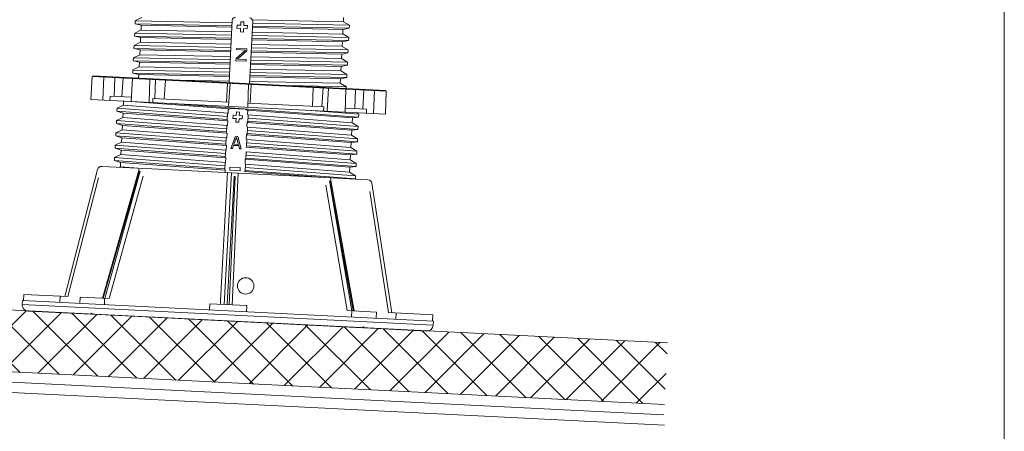
# Model space of a CAD drawing. Units: millimetres. Extents: x 0 to 6095, y 0 to 4244.
# Drawn here: x 5617 to 6095, y 3263 to 3463 of the extents above; entities that cross this region are included whole.
import ezdxf
from ezdxf import colors
from ezdxf.entities.mleader import LeaderData, LeaderLine
from ezdxf.math import Vec2, Vec3

# ---------------------------------------------------------------- set-up
doc = ezdxf.new("R2010")
doc.units = ezdxf.units.MM
for name, color, linetype in [('PFｽﾀﾝﾄﾞ', 7, 'Continuous'), ('文字', 8, 'Continuous'), ('断熱層', 2, 'Continuous'), ('枠', 7, 'Continuous'), ('躯体', 7, 'Continuous'), ('防水層', 4, 'Continuous'), ('ﾊｯﾁ', 8, 'Continuous')]:
    doc.layers.add(name, color=color, linetype=linetype)
doc.styles.add('NS横文字', font='txt')

# ---------------------------------------------------------------- blocks, each defined once
blk = doc.blocks.new('_Open')
at = {"color": 0, "linetype": 'ByBlock', "lineweight": -2}
for p, q in [((-1, 0.167), (0, 0)), ((-1, -0.167), (0, 0)), ((0, 0), (-1, 0))]:
    blk.add_line(p, q, dxfattribs=at)

msp = doc.modelspace()

# ---------------------------------------------------------------- hatches: boundary and pattern name
at = {"layer": 'ﾊｯﾁ', "lineweight": 5}
h = msp.add_hatch(dxfattribs=at)
h.set_pattern_fill('ANSI37', color=256, scale=4)
h.paths.add_polyline_path([(4252.633, 3389.758), (4251.131, 3359.796), (5930.22, 3275.597), (5931.722, 3305.56)])

# ---------------------------------------------------------------- linework, layer by layer
at = {"layer": 'PFｽﾀﾝﾄﾞ', "lineweight": 5}
for p, q in [((5774.302, 3463.786), (5774.199, 3461.788)), ((5673.097, 3462.247), (5673.025, 3460.779)), ((5720.043, 3459.779), (5673.025, 3460.773)), ((5673.03, 3460.799), (5676.002, 3460.14)), ((5673.102, 3462.262), (5720.032, 3461.258)), ((5676.187, 3463.735), (5673.133, 3462.277)), ((5675.873, 3457.73), (5675.992, 3460.13)), ((5676.012, 3460.14), (5720.012, 3459.136)), ((5718.647, 3432.127), (5720.166, 3462.494)), ((5722.474, 3458.626), (5722.551, 3460.119)), ((5722.551, 3460.119), (5724.297, 3460.037)), ((5724.297, 3460.037), (5724.385, 3461.783)), ((5724.385, 3461.783), (5725.883, 3461.706)), ((5725.883, 3461.706), (5725.796, 3459.96)), ((5725.796, 3459.96), (5727.542, 3459.872)), ((5727.542, 3459.872), (5727.47, 3458.373)), ((5730.153, 3461.994), (5728.629, 3431.627)), ((5774.215, 3461.778), (5730.04, 3462.653)), ((5777.037, 3458.569), (5730.055, 3459.563)), ((5730.086, 3461.041), (5777.099, 3460.037)), ((5774.194, 3461.768), (5777.094, 3460.052)), ((5777.042, 3458.569), (5777.114, 3460.037)), ((5719.749, 3453.779), (5672.711, 3454.773)), ((5672.793, 3456.257), (5672.721, 3454.789)), ((5672.721, 3454.753), (5675.719, 3454.135)), ((5675.863, 3457.745), (5672.798, 3456.257)), ((5672.803, 3456.272), (5719.821, 3455.268)), ((5719.857, 3456.854), (5675.904, 3457.73)), ((5724.225, 3458.538), (5722.474, 3458.626)), ((5724.137, 3456.792), (5724.225, 3458.538)), ((5725.631, 3456.715), (5724.137, 3456.792)), ((5725.719, 3458.461), (5725.631, 3456.715)), ((5727.47, 3458.373), (5725.719, 3458.461)), ((5729.829, 3455.051), (5776.821, 3454.042)), ((5773.916, 3455.783), (5729.911, 3456.658)), ((5730.024, 3458.909), (5774.019, 3457.905)), ((5773.895, 3455.793), (5776.795, 3454.032)), ((5773.9, 3455.793), (5774.003, 3457.92)), ((5777.042, 3458.6), (5774.003, 3457.915)), ((5672.494, 3450.262), (5672.422, 3448.794)), ((5675.579, 3451.74), (5672.494, 3450.272)), ((5672.494, 3450.267), (5719.476, 3449.262)), ((5675.569, 3451.735), (5675.693, 3454.14)), ((5719.6, 3450.869), (5675.579, 3451.74)), ((5675.682, 3454.135), (5719.713, 3453.135)), ((5773.586, 3449.798), (5729.607, 3450.668)), ((5776.743, 3452.574), (5729.715, 3453.568)), ((5729.767, 3452.909), (5773.694, 3451.92)), ((5773.597, 3449.803), (5773.705, 3451.93)), ((5773.612, 3449.772), (5776.476, 3448.073)), ((5776.718, 3452.579), (5773.7, 3451.935)), ((5776.743, 3452.579), (5776.816, 3454.042)), ((5675.296, 3445.719), (5672.196, 3444.251)), ((5672.422, 3448.814), (5675.399, 3448.134)), ((5719.404, 3447.795), (5672.433, 3448.794)), ((5675.27, 3445.745), (5675.394, 3448.145)), ((5719.255, 3444.864), (5675.296, 3445.729)), ((5675.389, 3448.134), (5719.451, 3447.146)), ((5722.036, 3443.839), (5726.62, 3447.954)), ((5722.252, 3448.176), (5722.283, 3448.814)), ((5726.62, 3447.954), (5722.252, 3448.176)), ((5722.283, 3448.814), (5727.279, 3448.562)), ((5727.233, 3447.671), (5722.773, 3443.545)), ((5727.279, 3448.562), (5727.233, 3447.671)), ((5773.303, 3443.798), (5729.344, 3444.663)), ((5729.422, 3446.924), (5773.401, 3445.935)), ((5776.434, 3446.584), (5729.494, 3447.583)), ((5729.53, 3449.046), (5776.512, 3448.042)), ((5773.298, 3443.813), (5773.401, 3445.935)), ((5776.44, 3446.584), (5773.421, 3445.92)), ((5776.44, 3446.584), (5776.512, 3448.052)), ((5672.196, 3444.272), (5672.118, 3442.804)), ((5672.124, 3442.809), (5675.1, 3442.155)), ((5719.141, 3441.794), (5672.124, 3442.793)), ((5672.201, 3444.261), (5719.219, 3443.267)), ((5674.972, 3439.755), (5675.09, 3442.155)), ((5675.09, 3442.155), (5719.111, 3441.156)), ((5721.984, 3442.819), (5722.036, 3443.839)), ((5726.975, 3442.567), (5721.984, 3442.819)), ((5722.773, 3443.545), (5727.016, 3443.334)), ((5727.016, 3443.334), (5726.975, 3442.567)), ((5729.123, 3440.929), (5773.107, 3439.94)), ((5776.141, 3440.584), (5729.195, 3441.583)), ((5729.226, 3443.056), (5776.213, 3442.062)), ((5772.994, 3437.818), (5773.102, 3439.94)), ((5776.141, 3440.625), (5773.123, 3439.961)), ((5773.313, 3443.813), (5776.213, 3442.072)), ((5776.141, 3440.589), (5776.213, 3442.057)), ((5651.45, 3423.984), (5652.202, 3435.166)), ((5652.202, 3435.166), (5795.053, 3428.002)), ((5652.521, 3435.449), (5794.77, 3428.311)), ((5671.892, 3438.277), (5671.82, 3436.809)), ((5718.843, 3435.804), (5671.83, 3436.798)), ((5671.845, 3436.788), (5674.797, 3436.149)), ((5674.977, 3439.775), (5671.897, 3438.292)), ((5671.897, 3438.282), (5718.915, 3437.277)), ((5674.699, 3434.331), (5674.791, 3436.16)), ((5674.791, 3436.165), (5674.704, 3434.331)), ((5674.802, 3436.16), (5718.766, 3435.166)), ((5718.956, 3438.889), (5674.977, 3439.755)), ((5775.852, 3434.594), (5728.891, 3435.593)), ((5728.927, 3437.066), (5775.909, 3436.062)), ((5773.004, 3437.823), (5729.01, 3438.694)), ((5773.015, 3437.834), (5775.914, 3436.077)), ((5775.842, 3434.599), (5775.914, 3436.067)), ((5657.878, 3434.882), (5657.373, 3423.691)), ((5662.76, 3425.421), (5663.182, 3434.615)), ((5666.561, 3425.231), (5667.184, 3434.414)), ((5671.047, 3423.001), (5671.804, 3434.182)), ((5680.22, 3433.76), (5679.823, 3422.563)), ((5682.636, 3424.422), (5682.96, 3433.626)), ((5687.178, 3424.195), (5687.745, 3433.384)), ((5718.822, 3432.884), (5693.632, 3433.384)), ((5717.452, 3422.676), (5717.931, 3431.87)), ((5718.364, 3420.626), (5719.121, 3431.813)), ((5727.774, 3420.158), (5728.139, 3431.36)), ((5772.7, 3431.823), (5728.706, 3432.688)), ((5728.819, 3434.939), (5772.798, 3433.945)), ((5728.881, 3422.104), (5729.324, 3431.298)), ((5747.644, 3430.675), (5775.595, 3430.082)), ((5772.695, 3431.839), (5775.631, 3430.057)), ((5772.7, 3431.823), (5772.803, 3433.95)), ((5775.822, 3434.604), (5772.819, 3433.945)), ((5660.751, 3423.516), (5660.849, 3425.514)), ((5660.849, 3425.514), (5671.181, 3424.999)), ((5759.155, 3420.585), (5759.515, 3429.784)), ((5764.295, 3429.547), (5763.698, 3420.358)), ((5766.309, 3418.226), (5767.04, 3429.408)), ((5775.09, 3417.783), (5775.456, 3428.985)), ((5775.574, 3429.274), (5775.616, 3430.072)), ((5775.574, 3429.274), (5775.61, 3430.072)), ((5779.777, 3419.555), (5780.076, 3428.754)), ((5784.078, 3428.553), (5783.578, 3419.359)), ((5788.764, 3417.098), (5789.377, 3428.29)), ((5794.687, 3416.805), (5795.053, 3428.002)), ((5651.45, 3423.984), (5794.687, 3416.805)), ((5667.329, 3421.182), (5664.259, 3419.72)), ((5667.339, 3421.182), (5667.437, 3423.181)), ((5667.339, 3421.182), (5718.199, 3417.248)), ((5670.934, 3423.011), (5718.869, 3419.467)), ((5681.575, 3422.475), (5681.652, 3424.474)), ((5681.652, 3424.474), (5718.503, 3422.625)), ((5781.554, 3415.399), (5690.191, 3422.032)), ((5727.84, 3422.156), (5764.686, 3420.307)), ((5664.259, 3419.72), (5664.187, 3418.231)), ((5667.143, 3417.289), (5664.192, 3418.231)), ((5717.746, 3414.178), (5664.228, 3418.216)), ((5664.264, 3419.72), (5717.823, 3415.661)), ((5667.04, 3415.203), (5667.143, 3417.294)), ((5667.138, 3417.273), (5717.993, 3413.508)), ((5717.725, 3413.663), (5717.905, 3417.227)), ((5718.184, 3417.217), (5718.281, 3419.009)), ((5719.512, 3419.57), (5726.512, 3419.22)), ((5720.532, 3414.765), (5720.609, 3416.264)), ((5720.609, 3416.264), (5722.103, 3416.187)), ((5722.103, 3416.187), (5722.196, 3417.938)), ((5722.196, 3417.938), (5723.694, 3417.86)), ((5723.694, 3417.86), (5723.607, 3416.109)), ((5723.607, 3416.109), (5725.1, 3416.037)), ((5725.1, 3416.037), (5725.028, 3414.538)), ((5727.392, 3418.834), (5778.556, 3415.053)), ((5727.696, 3418.535), (5727.604, 3416.583)), ((5727.882, 3416.552), (5727.707, 3412.998)), ((5727.871, 3416.501), (5778.448, 3412.586)), ((5781.631, 3416.882), (5756.399, 3418.71)), ((5764.686, 3420.307), (5764.558, 3418.314)), ((5775.152, 3419.782), (5785.489, 3419.266)), ((5780.58, 3417.51), (5781.667, 3416.866)), ((5781.59, 3415.368), (5781.667, 3416.851)), ((5785.489, 3419.266), (5785.381, 3417.268)), ((5663.96, 3413.771), (5663.883, 3412.262)), ((5717.426, 3408.214), (5663.883, 3412.262)), ((5666.844, 3411.304), (5663.883, 3412.252)), ((5663.96, 3413.74), (5663.888, 3412.272)), ((5667.04, 3415.213), (5663.96, 3413.74)), ((5663.96, 3413.74), (5717.468, 3409.676)), ((5666.736, 3409.218), (5666.844, 3411.314)), ((5666.844, 3411.314), (5717.689, 3407.539)), ((5717.859, 3411.273), (5667.03, 3415.208)), ((5717.426, 3407.668), (5717.602, 3411.232)), ((5717.874, 3411.222), (5718.008, 3413.647)), ((5722.031, 3414.688), (5720.532, 3414.765)), ((5721.943, 3412.942), (5722.031, 3414.688)), ((5723.442, 3412.865), (5721.943, 3412.942)), ((5723.53, 3414.616), (5723.442, 3412.865)), ((5725.028, 3414.538), (5723.53, 3414.616)), ((5727.444, 3413.009), (5727.3, 3410.588)), ((5727.423, 3412.808), (5778.273, 3409.048)), ((5781.291, 3409.378), (5727.732, 3413.421)), ((5727.81, 3414.909), (5781.358, 3410.856)), ((5778.448, 3412.612), (5778.572, 3415.033)), ((5778.448, 3412.592), (5781.363, 3410.851)), ((5778.572, 3415.043), (5781.59, 3415.368)), ((5663.661, 3407.771), (5663.589, 3406.262)), ((5663.661, 3407.75), (5663.589, 3406.282)), ((5666.741, 3409.249), (5663.661, 3407.776)), ((5663.661, 3407.776), (5717.205, 3403.702)), ((5717.576, 3405.283), (5666.736, 3409.218)), ((5717.545, 3405.232), (5717.71, 3407.652)), ((5727.14, 3407.019), (5727.027, 3404.593)), ((5727.125, 3406.844), (5777.98, 3403.069)), ((5727.583, 3410.557), (5727.403, 3407.003)), ((5780.998, 3403.403), (5727.454, 3407.451)), ((5727.526, 3408.914), (5781.07, 3404.845)), ((5778.15, 3406.612), (5727.588, 3410.521)), ((5778.15, 3406.617), (5778.268, 3409.043)), ((5778.15, 3406.602), (5781.065, 3404.866)), ((5778.273, 3409.048), (5781.291, 3409.378)), ((5781.286, 3409.373), (5781.363, 3410.861)), ((5663.363, 3401.786), (5663.285, 3400.287)), ((5663.358, 3401.755), (5663.285, 3400.287)), ((5666.443, 3403.238), (5663.368, 3401.765)), ((5663.368, 3401.771), (5716.86, 3397.707)), ((5717.128, 3402.214), (5663.584, 3406.272)), ((5666.541, 3405.33), (5663.589, 3406.267)), ((5666.541, 3405.324), (5666.438, 3403.233)), ((5717.277, 3399.293), (5666.438, 3403.233)), ((5666.541, 3405.33), (5717.39, 3401.544)), ((5717.123, 3401.678), (5717.303, 3405.237)), ((5717.267, 3399.237), (5717.406, 3401.662)), ((5719.548, 3400.184), (5721.851, 3406.076)), ((5720.877, 3401.652), (5720.3, 3400.148)), ((5723.375, 3401.529), (5720.877, 3401.652)), ((5722.324, 3405.541), (5721.027, 3402.157)), ((5721.027, 3402.157), (5723.277, 3402.044)), ((5721.851, 3406.076), (5722.85, 3406.025)), ((5723.277, 3402.044), (5722.324, 3405.541)), ((5722.85, 3406.025), (5724.544, 3399.932)), ((5727.284, 3404.567), (5727.099, 3401.014)), ((5727.228, 3402.945), (5780.766, 3398.871)), ((5777.846, 3400.617), (5727.346, 3404.526)), ((5777.846, 3400.627), (5777.964, 3403.053)), ((5777.846, 3400.622), (5777.969, 3403.048)), ((5777.969, 3403.058), (5780.987, 3403.388)), ((5780.987, 3403.398), (5781.065, 3404.866)), ((5666.129, 3397.243), (5663.064, 3395.781)), ((5716.855, 3396.218), (5663.28, 3400.287)), ((5666.278, 3399.334), (5663.285, 3400.287)), ((5717.009, 3393.288), (5666.123, 3397.243)), ((5666.139, 3397.238), (5666.242, 3399.36)), ((5666.242, 3399.35), (5717.086, 3395.559)), ((5716.824, 3395.683), (5716.999, 3399.247)), ((5720.3, 3400.148), (5719.548, 3400.184)), ((5723.797, 3399.973), (5723.375, 3401.529)), ((5724.544, 3399.932), (5723.797, 3399.973)), ((5726.98, 3398.572), (5726.805, 3395.018)), ((5726.862, 3400.838), (5777.665, 3397.053)), ((5726.929, 3396.945), (5780.462, 3392.876)), ((5777.547, 3394.617), (5727.006, 3398.536)), ((5780.689, 3397.398), (5727.114, 3401.456)), ((5777.547, 3394.632), (5777.671, 3397.058)), ((5777.547, 3394.601), (5777.671, 3397.053)), ((5777.671, 3397.058), (5780.689, 3397.388)), ((5777.846, 3400.612), (5780.756, 3398.876)), ((5780.689, 3397.408), (5780.766, 3398.871)), ((5663.059, 3395.791), (5662.987, 3394.287)), ((5716.515, 3390.229), (5662.987, 3394.292)), ((5665.943, 3393.35), (5662.987, 3394.292)), ((5663.064, 3395.791), (5716.628, 3391.712)), ((5665.835, 3391.228), (5665.943, 3393.35)), ((5665.943, 3393.35), (5716.803, 3389.559)), ((5716.525, 3389.693), (5716.7, 3393.257)), ((5716.983, 3393.247), (5717.107, 3395.667)), ((5726.543, 3395.034), (5726.424, 3392.608)), ((5726.682, 3392.582), (5726.501, 3389.029)), ((5726.507, 3394.854), (5777.372, 3391.058)), ((5777.248, 3388.611), (5726.677, 3392.541)), ((5780.385, 3391.393), (5726.821, 3395.461)), ((5777.547, 3394.612), (5780.457, 3392.881)), ((5780.39, 3391.393), (5780.462, 3392.881)), ((5654.726, 3389.894), (5638.826, 3328.213)), ((5656.765, 3391.393), (5677.485, 3390.352)), ((5657.11, 3327.301), (5674.951, 3390.126)), ((5657.533, 3327.275), (5675.085, 3389.085)), ((5658.212, 3327.239), (5675.379, 3389.07)), ((5665.799, 3391.238), (5665.232, 3390.97)), ((5665.845, 3391.233), (5665.279, 3390.965)), ((5665.804, 3391.238), (5676.78, 3390.388)), ((5677.923, 3390.332), (5764.975, 3385.964)), ((5716.268, 3324.329), (5719.754, 3388.23)), ((5716.741, 3388.385), (5716.808, 3389.677)), ((5717.797, 3386.989), (5717.813, 3387.324)), ((5717.813, 3387.324), (5717.833, 3387.659)), ((5717.833, 3387.659), (5717.849, 3387.993)), ((5717.849, 3387.993), (5717.869, 3388.328)), ((5719.018, 3389.559), (5719.095, 3391.058)), ((5724.014, 3389.307), (5719.018, 3389.559)), ((5719.095, 3391.058), (5724.091, 3390.805)), ((5723.148, 3388.06), (5720.218, 3324.128)), ((5724.091, 3390.805), (5724.014, 3389.307)), ((5726.223, 3388.859), (5765.217, 3385.954)), ((5780.086, 3385.408), (5726.522, 3389.471)), ((5726.615, 3390.95), (5780.163, 3386.876)), ((5777.248, 3388.611), (5777.372, 3391.063)), ((5777.248, 3388.611), (5780.163, 3386.876)), ((5777.372, 3391.058), (5780.39, 3391.387)), ((5640.356, 3328.135), (5655.235, 3385.861)), ((5660.381, 3327.131), (5676.919, 3386.706)), ((5717.54, 3382.307), (5717.56, 3382.642)), ((5717.56, 3382.642), (5717.576, 3382.977)), ((5717.576, 3382.977), (5717.596, 3383.312)), ((5717.596, 3383.312), (5717.612, 3383.646)), ((5717.612, 3383.646), (5717.632, 3383.976)), ((5717.632, 3383.976), (5717.648, 3384.311)), ((5717.648, 3384.311), (5717.668, 3384.646)), ((5717.668, 3384.646), (5717.689, 3384.985)), ((5717.689, 3384.985), (5717.705, 3385.315)), ((5717.705, 3385.315), (5717.725, 3385.655)), ((5717.725, 3385.655), (5717.741, 3385.985)), ((5717.741, 3385.985), (5717.761, 3386.319)), ((5717.761, 3386.319), (5717.777, 3386.654)), ((5717.766, 3324.252), (5721.166, 3386.562)), ((5717.777, 3386.654), (5717.797, 3386.989)), ((5718.724, 3324.206), (5721.572, 3386.541)), ((5721.572, 3386.541), (5721.166, 3386.562)), ((5765.418, 3385.943), (5786.138, 3384.903)), ((5778.278, 3321.219), (5767.38, 3384.455)), ((5778.958, 3321.182), (5767.679, 3384.44)), ((5767.911, 3385.464), (5779.38, 3321.167)), ((5778.721, 3385.279), (5780.055, 3385.423)), ((5780.086, 3385.408), (5780.163, 3386.876)), ((5797.664, 3320.245), (5788.013, 3383.214)), ((5717.287, 3377.62), (5717.303, 3377.955)), ((5717.303, 3377.955), (5717.323, 3378.29)), ((5717.323, 3378.29), (5717.344, 3378.625)), ((5717.344, 3378.625), (5717.359, 3378.96)), ((5717.359, 3378.96), (5717.38, 3379.294)), ((5717.38, 3379.294), (5717.395, 3379.629)), ((5717.395, 3379.629), (5717.416, 3379.964)), ((5717.416, 3379.964), (5717.432, 3380.299)), ((5717.432, 3380.299), (5717.452, 3380.633)), ((5717.452, 3380.633), (5717.468, 3380.968)), ((5717.468, 3380.968), (5717.488, 3381.303)), ((5717.488, 3381.303), (5717.504, 3381.638)), ((5717.504, 3381.638), (5717.524, 3381.973)), ((5717.524, 3381.973), (5717.54, 3382.307)), ((5776.11, 3321.327), (5765.613, 3382.256)), ((5796.135, 3320.322), (5787.106, 3379.248)), ((5717.014, 3372.604), (5717.035, 3372.939)), ((5717.035, 3372.939), (5717.05, 3373.274)), ((5717.05, 3373.274), (5717.071, 3373.608)), ((5717.071, 3373.608), (5717.086, 3373.943)), ((5717.086, 3373.943), (5717.107, 3374.278)), ((5717.107, 3374.278), (5717.123, 3374.613)), ((5717.123, 3374.613), (5717.143, 3374.947)), ((5717.143, 3374.947), (5717.159, 3375.282)), ((5717.159, 3375.282), (5717.179, 3375.612)), ((5717.179, 3375.612), (5717.195, 3375.947)), ((5717.195, 3375.947), (5717.215, 3376.281)), ((5717.215, 3376.281), (5717.231, 3376.616)), ((5717.231, 3376.616), (5717.251, 3376.951)), ((5717.251, 3376.951), (5717.267, 3377.286)), ((5717.267, 3377.286), (5717.287, 3377.62)), ((5716.762, 3367.917), (5716.777, 3368.252)), ((5716.777, 3368.252), (5716.798, 3368.587)), ((5716.798, 3368.587), (5716.814, 3368.921)), ((5716.814, 3368.921), (5716.834, 3369.256)), ((5716.834, 3369.256), (5716.85, 3369.591)), ((5716.85, 3369.591), (5716.87, 3369.926)), ((5716.87, 3369.926), (5716.886, 3370.261)), ((5716.886, 3370.261), (5716.906, 3370.595)), ((5716.906, 3370.595), (5716.922, 3370.93)), ((5716.922, 3370.93), (5716.942, 3371.265)), ((5716.942, 3371.265), (5716.958, 3371.6)), ((5716.958, 3371.6), (5716.978, 3371.934)), ((5716.978, 3371.934), (5716.994, 3372.269)), ((5716.994, 3372.269), (5717.014, 3372.604)), ((5716.504, 3363.235), (5716.525, 3363.57)), ((5716.525, 3363.57), (5716.541, 3363.905)), ((5716.541, 3363.905), (5716.561, 3364.24)), ((5716.561, 3364.24), (5716.577, 3364.574)), ((5716.577, 3364.574), (5716.597, 3364.909)), ((5716.597, 3364.909), (5716.613, 3365.244)), ((5716.613, 3365.244), (5716.633, 3365.579)), ((5716.633, 3365.579), (5716.649, 3365.908)), ((5716.649, 3365.908), (5716.669, 3366.248)), ((5716.669, 3366.248), (5716.69, 3366.578)), ((5716.69, 3366.578), (5716.705, 3366.918)), ((5716.705, 3366.918), (5716.726, 3367.248)), ((5716.726, 3367.248), (5716.741, 3367.582)), ((5716.741, 3367.582), (5716.762, 3367.917)), ((5716.232, 3358.214), (5716.252, 3358.554)), ((5716.252, 3358.554), (5716.268, 3358.883)), ((5716.268, 3358.883), (5716.288, 3359.218)), ((5716.288, 3359.218), (5716.304, 3359.553)), ((5716.304, 3359.553), (5716.324, 3359.888)), ((5716.324, 3359.888), (5716.345, 3360.222)), ((5716.345, 3360.222), (5716.36, 3360.557)), ((5716.36, 3360.557), (5716.381, 3360.892)), ((5716.381, 3360.892), (5716.396, 3361.227)), ((5716.396, 3361.227), (5716.417, 3361.562)), ((5716.417, 3361.562), (5716.432, 3361.896)), ((5716.432, 3361.896), (5716.453, 3362.231)), ((5716.453, 3362.231), (5716.468, 3362.566)), ((5716.468, 3362.566), (5716.484, 3362.901)), ((5716.484, 3362.901), (5716.504, 3363.235)), ((5715.974, 3353.532), (5715.995, 3353.867)), ((5715.995, 3353.867), (5716.015, 3354.202)), ((5716.015, 3354.202), (5716.031, 3354.536)), ((5716.031, 3354.536), (5716.046, 3354.871)), ((5716.046, 3354.871), (5716.067, 3355.206)), ((5716.067, 3355.206), (5716.082, 3355.541)), ((5716.082, 3355.541), (5716.108, 3355.875)), ((5716.108, 3355.875), (5716.118, 3356.21)), ((5716.118, 3356.21), (5716.144, 3356.545)), ((5716.144, 3356.545), (5716.159, 3356.88)), ((5716.159, 3356.88), (5716.175, 3357.215)), ((5716.175, 3357.215), (5716.195, 3357.544)), ((5716.195, 3357.544), (5716.211, 3357.879)), ((5716.211, 3357.879), (5716.232, 3358.214)), ((5715.722, 3348.85), (5715.737, 3349.18)), ((5715.737, 3349.18), (5715.758, 3349.515)), ((5715.758, 3349.515), (5715.773, 3349.85)), ((5715.773, 3349.85), (5715.794, 3350.184)), ((5715.794, 3350.184), (5715.809, 3350.519)), ((5715.809, 3350.519), (5715.83, 3350.854)), ((5715.83, 3350.854), (5715.85, 3351.189)), ((5715.85, 3351.189), (5715.866, 3351.523)), ((5715.866, 3351.523), (5715.886, 3351.858)), ((5715.886, 3351.858), (5715.902, 3352.193)), ((5715.902, 3352.193), (5715.922, 3352.528)), ((5715.922, 3352.528), (5715.938, 3352.863)), ((5715.938, 3352.863), (5715.959, 3353.197)), ((5715.959, 3353.197), (5715.974, 3353.532)), ((5715.469, 3344.163), (5715.485, 3344.498)), ((5715.485, 3344.498), (5715.505, 3344.833)), ((5715.505, 3344.833), (5715.521, 3345.168)), ((5715.521, 3345.168), (5715.541, 3345.503)), ((5715.541, 3345.503), (5715.557, 3345.837)), ((5715.557, 3345.837), (5715.577, 3346.172)), ((5715.577, 3346.172), (5715.593, 3346.502)), ((5715.593, 3346.502), (5715.613, 3346.842)), ((5715.613, 3346.842), (5715.629, 3347.176)), ((5715.629, 3347.176), (5715.65, 3347.511)), ((5715.65, 3347.511), (5715.665, 3347.841)), ((5715.665, 3347.841), (5715.686, 3348.181)), ((5715.686, 3348.181), (5715.701, 3348.51)), ((5715.701, 3348.51), (5715.722, 3348.85)), ((5715.196, 3339.147), (5715.212, 3339.477)), ((5715.212, 3339.477), (5715.232, 3339.811)), ((5715.232, 3339.811), (5715.248, 3340.146)), ((5715.248, 3340.146), (5715.268, 3340.486)), ((5715.268, 3340.486), (5715.284, 3340.816)), ((5715.284, 3340.816), (5715.304, 3341.151)), ((5715.304, 3341.151), (5715.32, 3341.485)), ((5715.32, 3341.485), (5715.34, 3341.82)), ((5715.34, 3341.82), (5715.356, 3342.155)), ((5715.356, 3342.155), (5715.377, 3342.49)), ((5715.377, 3342.49), (5715.392, 3342.824)), ((5715.392, 3342.824), (5715.413, 3343.159)), ((5715.413, 3343.159), (5715.428, 3343.494)), ((5715.428, 3343.494), (5715.449, 3343.829)), ((5715.449, 3343.829), (5715.469, 3344.163)), ((5714.939, 3334.46), (5714.959, 3334.795)), ((5714.959, 3334.795), (5714.975, 3335.13)), ((5714.975, 3335.13), (5714.995, 3335.464)), ((5714.995, 3335.464), (5715.011, 3335.799)), ((5715.011, 3335.799), (5715.031, 3336.134)), ((5715.031, 3336.134), (5715.047, 3336.469)), ((5715.047, 3336.469), (5715.068, 3336.804)), ((5715.068, 3336.804), (5715.083, 3337.138)), ((5715.083, 3337.138), (5715.104, 3337.473)), ((5715.104, 3337.473), (5715.119, 3337.808)), ((5715.119, 3337.808), (5715.14, 3338.138)), ((5715.14, 3338.138), (5715.16, 3338.472)), ((5715.16, 3338.472), (5715.176, 3338.812)), ((5715.176, 3338.812), (5715.196, 3339.147)), ((5714.686, 3329.773), (5714.702, 3330.113)), ((5714.702, 3330.113), (5714.722, 3330.448)), ((5714.722, 3330.448), (5714.738, 3330.783)), ((5714.738, 3330.783), (5714.758, 3331.112)), ((5714.758, 3331.112), (5714.774, 3331.447)), ((5714.774, 3331.447), (5714.795, 3331.782)), ((5714.795, 3331.782), (5714.81, 3332.117)), ((5714.81, 3332.117), (5714.831, 3332.452)), ((5714.831, 3332.452), (5714.851, 3332.786)), ((5714.851, 3332.786), (5714.867, 3333.121)), ((5714.867, 3333.121), (5714.887, 3333.456)), ((5714.887, 3333.456), (5714.903, 3333.791)), ((5714.903, 3333.791), (5714.923, 3334.125)), ((5714.923, 3334.125), (5714.939, 3334.46)), ((5618.22, 3326.24), (5618.117, 3324.242)), ((5817.967, 3316.223), (5618.22, 3326.24)), ((5618.729, 3326.214), (5618.894, 3329.212)), ((5618.894, 3329.212), (5640.356, 3328.135)), ((5636.462, 3325.318), (5636.606, 3328.326)), ((5646.078, 3324.844), (5646.243, 3327.842)), ((5646.243, 3327.842), (5660.381, 3327.131)), ((5658.048, 3324.237), (5658.187, 3327.239)), ((5714.413, 3324.757), (5714.429, 3325.092)), ((5714.429, 3325.092), (5714.449, 3325.426)), ((5714.449, 3325.426), (5714.465, 3325.761)), ((5714.465, 3325.761), (5714.486, 3326.096)), ((5714.486, 3326.096), (5714.506, 3326.431)), ((5714.506, 3326.431), (5714.522, 3326.765)), ((5714.522, 3326.765), (5714.542, 3327.1)), ((5714.542, 3327.1), (5714.558, 3327.435)), ((5714.558, 3327.435), (5714.578, 3327.77)), ((5714.578, 3327.77), (5714.594, 3328.105)), ((5714.594, 3328.105), (5714.614, 3328.434)), ((5714.614, 3328.434), (5714.63, 3328.774)), ((5714.63, 3328.774), (5714.65, 3329.109)), ((5714.65, 3329.109), (5714.666, 3329.444)), ((5714.666, 3329.444), (5714.686, 3329.773)), ((5817.869, 3314.229), (5618.117, 3324.242)), ((5651.316, 3319.576), (5620.965, 3321.095)), ((5709.114, 3321.677), (5709.278, 3324.68)), ((5709.278, 3324.68), (5727.212, 3323.778)), ((5714.393, 3324.422), (5714.413, 3324.757)), ((5727.073, 3320.776), (5727.212, 3323.778)), ((5776.11, 3321.327), (5790.248, 3320.621)), ((5778.139, 3318.216), (5778.304, 3321.219)), ((5790.109, 3317.624), (5790.248, 3320.621)), ((5796.135, 3320.322), (5817.596, 3319.246)), ((5651.316, 3319.576), (5651.836, 3320.049)), ((5651.836, 3320.049), (5652.315, 3319.524)), ((5783.377, 3312.952), (5652.315, 3319.524)), ((5799.884, 3320.137), (5799.725, 3317.129)), ((5817.457, 3316.248), (5817.596, 3319.246)), ((5817.967, 3316.223), (5817.869, 3314.229)), ((5783.377, 3312.952), (5783.897, 3313.426)), ((5783.897, 3313.426), (5784.376, 3312.901)), ((5814.722, 3311.381), (5784.376, 3312.901))]:
    msp.add_line(p, q, dxfattribs=at)
msp.add_circle((5726.71, 3333.317), 3.999, dxfattribs=at)
for points in [[(5721.742, 3463.92), (5720.913, 3463.956), (5720.208, 3463.323), (5720.166, 3462.494)], [(5730.153, 3461.994), (5730.199, 3462.823), (5729.556, 3463.529), (5728.732, 3463.57)], [(5719.507, 3419.57), (5719.044, 3419.591), (5718.601, 3419.39), (5718.297, 3419.035)], [(5727.681, 3418.566), (5727.418, 3418.952), (5726.991, 3419.194), (5726.522, 3419.22)], [(5656.765, 3391.393), (5655.812, 3391.439), (5654.962, 3390.816), (5654.726, 3389.894)], [(5788.013, 3383.214), (5787.868, 3384.151), (5787.085, 3384.857), (5786.138, 3384.903)], [(5618.117, 3324.242), (5618.039, 3322.589), (5619.311, 3321.182), (5620.965, 3321.095)], [(5814.722, 3311.381), (5816.376, 3311.299), (5817.787, 3312.571), (5817.869, 3314.229)]]:
    msp.add_open_spline(points, degree=3, dxfattribs=at)
at = {"layer": '断熱層', "lineweight": 5}
msp.add_lwpolyline([(4252.633, 3389.758), (5931.722, 3305.56)], dxfattribs=at)
at = {"layer": '枠', "lineweight": 5}
msp.add_lwpolyline([(0, 0), (6095.339, 0), (6095.339, 4244.165), (0, 4244.165), (0, 0)], dxfattribs=at)
at = {"layer": '躯体', "lineweight": 5}
msp.add_line((4251.131, 3349.784), (5930.22, 3265.585), dxfattribs=at)
at = {"layer": '防水層', "lineweight": 5}
msp.add_line((4250.878, 3354.8), (5929.973, 3270.601), dxfattribs=at)
msp.add_lwpolyline([(5930.22, 3275.597), (4251.131, 3359.796)], dxfattribs=at)

# ---------------------------------------------------------------- leaders
at = {"layer": '文字', "lineweight": 5}
ml = msp.add_multileader_mtext('Standard', dxfattribs=at)
ml.set_content('ＢＫボードＥ（押出成形ポリスチレン系断熱材）', color=256, style='NS横文字')
ml.set_leader_properties()
ml.set_arrow_properties(name='OPEN')
ml.build(insert=Vec2(0, 0))
ml.multileader.update_dxf_attribs({"arrow_head_size": 10})
ctx = ml.context
ctx.base_point, ctx.char_height, ctx.arrow_head_size, ctx.plane_origin = Vec3(5110.102, 3177.613), 20, 10, Vec3(5091.819, 3325.232)
notes = []
notes.append((ctx, [(0, (1, 1, 0), (5102.102, 3177.613), (1, 0), 8, [(0, [(5091.819, 3325.232)], 0, [])])]))
ctx.mtext.insert, ctx.mtext.flow_direction = Vec3(5112.102, 3188.73), 5
for ctx, leaders in notes:
    for number, flags, end, landing, length, lines in leaders:
        leader = LeaderData()
        leader.index, (leader.has_last_leader_line, leader.has_dogleg_vector, leader.attachment_direction) = number, flags
        leader.last_leader_point, leader.dogleg_vector, leader.dogleg_length = Vec3(end), Vec3(landing), length
        for number, points, colour, breaks in lines:
            line = LeaderLine()
            line.index, line.vertices, line.color, line.breaks = number, Vec3.list(points), colors.encode_raw_color(colour), breaks
            leader.lines.append(line)
        ctx.leaders.append(leader)

doc.saveas('drawing.dxf')
